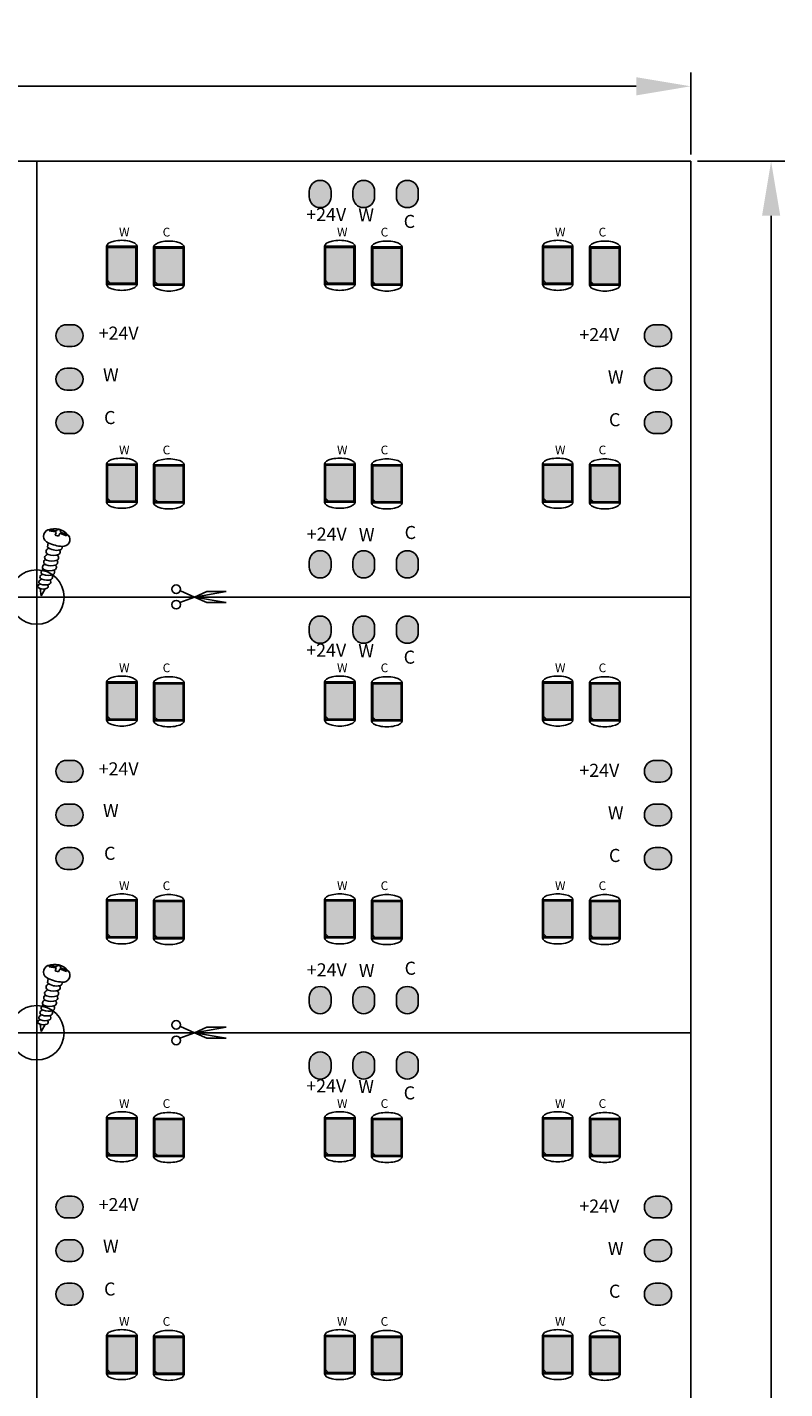
# Model space of a CAD drawing. Extents: x 1234 to 1735, y 185 to 445.
# Drawn here: x 1665 to 1735, y 320 to 445 of the extents above; entities that cross this region are included whole.
import ezdxf

# ---------------------------------------------------------------- set-up
doc = ezdxf.new("R2010")
doc.units = 0
doc.header["$MEASUREMENT"] = 0
doc.layers.get('0').update_dxf_attribs({"linetype": 'CONTINUOUS'})
doc.layers.get('Defpoints').update_dxf_attribs({"linetype": 'CONTINUOUS'})
for name, color, linetype in [('KEEPOUTLAYER', 6, 'CONTINUOUS'), ('MULTILAYER', 9, 'CONTINUOUS'), ('TOPOVERLAY', 2, 'CONTINUOUS')]:
    doc.layers.add(name, color=color, linetype=linetype)
doc.dimstyles.new('ISO-25', dxfattribs={"dimtxt": 2.5, "dimasz": 2.5, "dimexe": 1.25, "dimexo": 0.625, "dimtad": 1, "dimdsep": 46, "dimtxsty": 'Standard', "dimcen": 2.5, "dimclrd": 1, "dimclre": 1, "dimclrt": 1, "dimadec": 0, "dimazin": 0, "dimtfac": 1, "dimtmove": 0, "dimatfit": 3, "dimfxl": 1, "dimarcsym": 0})

# ---------------------------------------------------------------- blocks, each defined once
blk = doc.blocks.new('_____3_1')
at = {"layer": 'TOPOVERLAY'}
for p, q in [((-0.06, 3.19), (-0.02, 3.3)), ((-0.06, 3.19), (0.52, 3.1)), ((-0.02, 3.3), (0.57, 3.21)), ((0.49, 2.8), (0.58, 3.06)), ((0.49, 2.8), (0.79, 2.71)), ((0.52, 3.1), (0.58, 3.06)), ((0.57, 3.21), (0.65, 3.22)), ((0.65, 3.22), (0.71, 3.34)), ((0.71, 3.34), (1.02, 3.25)), ((0.79, 2.71), (0.9, 2.97)), ((0.9, 2.97), (0.98, 2.97)), ((0.96, 3.13), (1.02, 3.25)), ((0.96, 3.13), (1.02, 3.09)), ((0.98, 2.97), (1.52, 2.75)), ((1.02, 3.09), (1.57, 2.85)), ((1.52, 2.75), (1.57, 2.85)), ((-0.22, 1.7), (-0.14, 2.1)), ((-0.47, 0.1), (-0.46, 0.13)), ((-0.26, 0.99), (-0.24, 1.07)), ((-0.83, -1.29), (-0.81, -1.21)), ((-0.71, -0.82), (-0.7, -0.77)), ((-0.59, -0.36), (-0.58, -0.33)), ((-0.94, -1.71), (-0.93, -1.66)), ((-0.9, -2.09), (-0.8, -2.77)), ((-0.8, -2.77), (-0.42, -2.12))]:
    blk.add_line(p, q, dxfattribs=at)
for centre, radius, start, end in [((0.06, 2.71), 0.635, -248.5272, -108.3985), ((0.41, 1.71), 1.69, -319.3824, -249.8195), ((1.2, 2.41), 0.637, -96.6942, -320.8954), ((-0.05, 1.31), 0.293, -266.3527, -111.9097), ((0.62, 2.72), 1.31, -129.5084, -76.6658), ((1.31, 5.1), 3.33, -115.8123, -93.1207), ((0.69, 1.25), 0.252, -64.8923, -317.9416), ((0.88, 1.7), 0.262, -80.6774, -342.3885), ((-0.44, -0.13), 0.24, -264.6114, -103.6296), ((-0.32, 0.33), 0.24, -253.5482, -103.6296), ((-0.24, 0.75), 0.24, -264.6114, -103.6296), ((0.11, 1.3), 1.3, -112.1438, -69.0225), ((0.19, 1.72), 1.3, -112.1438, -69.0225), ((0.33, 2.24), 1.3, -112.1438, -69.0225), ((0.35, -0.15), 0.252, -64.8923, -304.9893), ((0.47, 0.32), 0.252, -64.8923, -313.4789), ((0.55, 0.73), 0.252, -64.8923, -287.297), ((-0.69, -1.04), 0.216, -264.6114, -103.6296), ((-0.57, -0.59), 0.228, -264.6114, -103.6296), ((-0.3, -0.16), 1.17, -112.1438, -69.0225), ((-0.15, 0.34), 1.24, -112.1438, -69.0225), ((-0.01, 0.84), 1.3, -112.1438, -69.0225), ((0.03, -1.05), 0.227, -64.8923, -304.028), ((0.19, -0.6), 0.24, -64.8923, -309.6757), ((-0.92, -1.89), 0.18, -264.6114, -103.6296), ((-0.81, -1.49), 0.204, -264.6114, -103.6296), ((-0.6, -1.16), 0.979, -112.1438, -69.0225), ((-0.44, -0.66), 1.11, -112.1438, -69.0225), ((-0.33, -1.9), 0.189, -64.8923, -310.7245), ((-0.13, -1.5), 0.215, -64.8923, -293.4319)]:
    blk.add_arc(centre, radius, start, end, dxfattribs=at)
blk = doc.blocks.new('CUT_10_823')
at = {"layer": 'TOPOVERLAY'}
for p, q in [((-0.51, 7.75), (0, 6.41)), ((0.58, 7.7), (0, 6.41)), ((0, 6.41), (-0.51, 3.51)), ((0, 6.41), (-0.51, 5.28)), ((0, 6.41), (0.51, 5.28)), ((0, 6.41), (0.51, 3.51)), ((-0.51, 5.28), (-0.51, 3.51)), ((0.51, 5.28), (0.51, 3.51))]:
    blk.add_line(p, q, dxfattribs=at)
for centre in [(-0.7, 8.08), (0.72, 8.08)]:
    blk.add_circle(centre, 0.396, dxfattribs=at)
blk = doc.blocks.new('*D828')
at = {"color": 7, "linetype": 'Continuous', "lineweight": -2}
for p, q in [((1245.89, 433.07), (1245.89, 440.58)), ((1725.89, 433.07), (1725.89, 440.58)), ((1250.89, 439.33), (1720.89, 439.33))]:
    blk.add_line(p, q, dxfattribs=at)
at = {"color": 7, "linetype": 'Continuous'}
for points in [[(1250.89, 440.16), (1250.89, 438.49), (1245.89, 439.33)], [(1720.89, 438.49), (1720.89, 440.16), (1725.89, 439.33)]]:
    blk.add_solid(points, dxfattribs=at)
at = {"layer": 'Defpoints', "color": 0, "linetype": 'Continuous'}
for p in [(1725.89, 439.33), (1245.89, 432.44), (1725.89, 432.44)]:
    blk.add_point(p, dxfattribs=at)
at = {"color": 7, "linetype": 'Continuous', "insert": (1485.89, 442.13), "char_height": 4, "attachment_point": 5}
blk.add_mtext('480', dxfattribs=at)
blk = doc.blocks.new('*D829')
at = {"color": 7, "linetype": 'Continuous', "lineweight": -2}
for p, q in [((1726.51, 432.44), (1734.51, 432.44)), ((1733.26, 427.44), (1733.26, 197.44)), ((1726.51, 192.44), (1734.51, 192.44))]:
    blk.add_line(p, q, dxfattribs=at)
at = {"color": 7, "linetype": 'Continuous'}
for points in [[(1734.1, 427.44), (1732.43, 427.44), (1733.26, 432.44)], [(1732.43, 197.44), (1734.1, 197.44), (1733.26, 192.44)]]:
    blk.add_solid(points, dxfattribs=at)
at = {"layer": 'Defpoints', "color": 0, "linetype": 'Continuous'}
for p in [(1725.89, 432.44), (1725.89, 192.44), (1733.26, 192.44)]:
    blk.add_point(p, dxfattribs=at)
at = {"color": 7, "linetype": 'Continuous', "insert": (1730.46, 312.44), "char_height": 4, "attachment_point": 5, "rotation": 90}
blk.add_mtext('240', dxfattribs=at)

msp = doc.modelspace()

# ---------------------------------------------------------------- hatches: boundary and pattern name
at = {"linetype": 'Continuous'}
h = msp.add_hatch(color=0, dxfattribs=at)
h.paths.add_polyline_path([(1696.885, 429.692, 1), (1694.885, 429.692), (1694.885, 429.192, 1), (1696.885, 429.192)])
h.paths.add_polyline_path([(1698.885, 429.192, 1), (1700.885, 429.192), (1700.885, 429.692, 1), (1698.885, 429.692)])
h.paths.add_polyline_path([(1723.135, 415.442, 1), (1723.135, 417.442), (1722.635, 417.442, 1), (1722.635, 415.442)])
h.paths.add_polyline_path([(1723.135, 411.442, 1), (1723.135, 413.442), (1722.635, 413.442, 1), (1722.635, 411.442)])
h.paths.add_polyline_path([(1722.635, 409.442, 1), (1722.635, 407.442), (1723.135, 407.442, 1), (1723.135, 409.442)])
h.paths.add_polyline_path([(1698.885, 395.192, 1), (1700.885, 395.192), (1700.885, 395.692, 1), (1698.885, 395.692)])
h.paths.add_polyline_path([(1694.885, 395.692), (1694.885, 395.192, 1), (1696.885, 395.192), (1696.885, 395.692, 1)])
h.paths.add_polyline_path([(1692.885, 395.692, 1), (1690.885, 395.692), (1690.885, 395.192, 1), (1692.885, 395.192)])
h.paths.add_polyline_path([(1669.135, 407.442, 1), (1669.135, 409.442), (1668.635, 409.442, 1), (1668.635, 407.442)])
h.paths.add_polyline_path([(1668.635, 413.442, 1), (1668.635, 411.442), (1669.135, 411.442, 1), (1669.135, 413.442)])
h.paths.add_polyline_path([(1669.135, 417.442), (1668.635, 417.442, 1), (1668.635, 415.442), (1669.135, 415.442, 1)])
h.paths.add_polyline_path([(1699.25, 426.023), (1700.65, 426.023), (1700.65, 427.823), (1699.25, 427.823)], flags=9)
for points in [[(1692.885, 429.692, 1), (1690.885, 429.692), (1690.885, 429.192, 1), (1692.885, 429.192)], [(1692.885, 389.692, 1), (1690.885, 389.692), (1690.885, 389.192, 1), (1692.885, 389.192)], [(1692.885, 349.692, 1), (1690.885, 349.692), (1690.885, 349.192, 1), (1692.885, 349.192)]]:
    msp.add_hatch(color=0, dxfattribs=at).paths.add_polyline_path(points)
for points in [[(1674.984, 424.543), (1672.384, 424.543), (1672.384, 421.508), (1672.648, 421.243), (1674.984, 421.243)], [(1679.306, 424.477), (1676.706, 424.477), (1676.706, 421.441), (1676.97, 421.177), (1679.306, 421.177)], [(1694.984, 424.543), (1692.384, 424.543), (1692.384, 421.508), (1692.648, 421.243), (1694.984, 421.243)], [(1699.306, 424.477), (1696.706, 424.477), (1696.706, 421.441), (1696.97, 421.177), (1699.306, 421.177)], [(1714.984, 424.543), (1712.384, 424.543), (1712.384, 421.508), (1712.648, 421.243), (1714.984, 421.243)], [(1719.306, 424.477), (1716.706, 424.477), (1716.706, 421.441), (1716.97, 421.177), (1719.306, 421.177)], [(1674.984, 404.543), (1672.384, 404.543), (1672.384, 401.508), (1672.648, 401.243), (1674.984, 401.243)], [(1679.306, 404.477), (1676.706, 404.477), (1676.706, 401.441), (1676.97, 401.177), (1679.306, 401.177)], [(1694.984, 404.543), (1692.384, 404.543), (1692.384, 401.508), (1692.648, 401.243), (1694.984, 401.243)], [(1699.306, 404.477), (1696.706, 404.477), (1696.706, 401.441), (1696.97, 401.177), (1699.306, 401.177)], [(1714.984, 404.543), (1712.384, 404.543), (1712.384, 401.508), (1712.648, 401.243), (1714.984, 401.243)], [(1719.306, 404.477), (1716.706, 404.477), (1716.706, 401.441), (1716.97, 401.177), (1719.306, 401.177)], [(1674.984, 384.543), (1672.384, 384.543), (1672.384, 381.508), (1672.648, 381.243), (1674.984, 381.243)], [(1679.306, 384.477), (1676.706, 384.477), (1676.706, 381.441), (1676.97, 381.177), (1679.306, 381.177)], [(1694.984, 384.543), (1692.384, 384.543), (1692.384, 381.508), (1692.648, 381.243), (1694.984, 381.243)], [(1699.306, 384.477), (1696.706, 384.477), (1696.706, 381.441), (1696.97, 381.177), (1699.306, 381.177)], [(1714.984, 384.543), (1712.384, 384.543), (1712.384, 381.508), (1712.648, 381.243), (1714.984, 381.243)], [(1719.306, 384.477), (1716.706, 384.477), (1716.706, 381.441), (1716.97, 381.177), (1719.306, 381.177)], [(1674.984, 364.543), (1672.384, 364.543), (1672.384, 361.508), (1672.648, 361.243), (1674.984, 361.243)], [(1679.306, 364.477), (1676.706, 364.477), (1676.706, 361.441), (1676.97, 361.177), (1679.306, 361.177)], [(1694.984, 364.543), (1692.384, 364.543), (1692.384, 361.508), (1692.648, 361.243), (1694.984, 361.243)], [(1699.306, 364.477), (1696.706, 364.477), (1696.706, 361.441), (1696.97, 361.177), (1699.306, 361.177)], [(1714.984, 364.543), (1712.384, 364.543), (1712.384, 361.508), (1712.648, 361.243), (1714.984, 361.243)], [(1719.306, 364.477), (1716.706, 364.477), (1716.706, 361.441), (1716.97, 361.177), (1719.306, 361.177)], [(1674.984, 344.543), (1672.384, 344.543), (1672.384, 341.508), (1672.648, 341.243), (1674.984, 341.243)], [(1679.306, 344.477), (1676.706, 344.477), (1676.706, 341.441), (1676.97, 341.177), (1679.306, 341.177)], [(1694.984, 344.543), (1692.384, 344.543), (1692.384, 341.508), (1692.648, 341.243), (1694.984, 341.243)], [(1699.306, 344.477), (1696.706, 344.477), (1696.706, 341.441), (1696.97, 341.177), (1699.306, 341.177)], [(1714.984, 344.543), (1712.384, 344.543), (1712.384, 341.508), (1712.648, 341.243), (1714.984, 341.243)], [(1719.306, 344.477), (1716.706, 344.477), (1716.706, 341.441), (1716.97, 341.177), (1719.306, 341.177)], [(1674.984, 324.543), (1672.384, 324.543), (1672.384, 321.508), (1672.648, 321.243), (1674.984, 321.243)], [(1679.306, 324.477), (1676.706, 324.477), (1676.706, 321.441), (1676.97, 321.177), (1679.306, 321.177)], [(1694.984, 324.543), (1692.384, 324.543), (1692.384, 321.508), (1692.648, 321.243), (1694.984, 321.243)], [(1699.306, 324.477), (1696.706, 324.477), (1696.706, 321.441), (1696.97, 321.177), (1699.306, 321.177)], [(1714.984, 324.543), (1712.384, 324.543), (1712.384, 321.508), (1712.648, 321.243), (1714.984, 321.243)], [(1719.306, 324.477), (1716.706, 324.477), (1716.706, 321.441), (1716.97, 321.177), (1719.306, 321.177)]]:
    msp.add_hatch(color=2).paths.add_polyline_path(points)
h = msp.add_hatch(color=0, dxfattribs=at)
h.paths.add_polyline_path([(1696.885, 389.692, 1), (1694.885, 389.692), (1694.885, 389.192, 1), (1696.885, 389.192)])
h.paths.add_polyline_path([(1698.885, 389.192, 1), (1700.885, 389.192), (1700.885, 389.692, 1), (1698.885, 389.692)])
h.paths.add_polyline_path([(1723.135, 375.442, 1), (1723.135, 377.442), (1722.635, 377.442, 1), (1722.635, 375.442)])
h.paths.add_polyline_path([(1723.135, 371.442, 1), (1723.135, 373.442), (1722.635, 373.442, 1), (1722.635, 371.442)])
h.paths.add_polyline_path([(1722.635, 369.442, 1), (1722.635, 367.442), (1723.135, 367.442, 1), (1723.135, 369.442)])
h.paths.add_polyline_path([(1698.885, 355.192, 1), (1700.885, 355.192), (1700.885, 355.692, 1), (1698.885, 355.692)])
h.paths.add_polyline_path([(1694.885, 355.692), (1694.885, 355.192, 1), (1696.885, 355.192), (1696.885, 355.692, 1)])
h.paths.add_polyline_path([(1692.885, 355.692, 1), (1690.885, 355.692), (1690.885, 355.192, 1), (1692.885, 355.192)])
h.paths.add_polyline_path([(1669.135, 367.442, 1), (1669.135, 369.442), (1668.635, 369.442, 1), (1668.635, 367.442)])
h.paths.add_polyline_path([(1668.635, 373.442, 1), (1668.635, 371.442), (1669.135, 371.442, 1), (1669.135, 373.442)])
h.paths.add_polyline_path([(1669.135, 377.442), (1668.635, 377.442, 1), (1668.635, 375.442), (1669.135, 375.442, 1)])
h.paths.add_polyline_path([(1699.25, 386.023), (1700.65, 386.023), (1700.65, 387.823), (1699.25, 387.823)], flags=9)
h = msp.add_hatch(color=0, dxfattribs=at)
h.paths.add_polyline_path([(1696.885, 349.692, 1), (1694.885, 349.692), (1694.885, 349.192, 1), (1696.885, 349.192)])
h.paths.add_polyline_path([(1698.885, 349.192, 1), (1700.885, 349.192), (1700.885, 349.692, 1), (1698.885, 349.692)])
h.paths.add_polyline_path([(1723.135, 335.442, 1), (1723.135, 337.442), (1722.635, 337.442, 1), (1722.635, 335.442)])
h.paths.add_polyline_path([(1723.135, 331.442, 1), (1723.135, 333.442), (1722.635, 333.442, 1), (1722.635, 331.442)])
h.paths.add_polyline_path([(1722.635, 329.442, 1), (1722.635, 327.442), (1723.135, 327.442, 1), (1723.135, 329.442)])
h.paths.add_polyline_path([(1698.885, 315.192, 1), (1700.885, 315.192), (1700.885, 315.692, 1), (1698.885, 315.692)])
h.paths.add_polyline_path([(1694.885, 315.692), (1694.885, 315.192, 1), (1696.885, 315.192), (1696.885, 315.692, 1)])
h.paths.add_polyline_path([(1692.885, 315.692, 1), (1690.885, 315.692), (1690.885, 315.192, 1), (1692.885, 315.192)])
h.paths.add_polyline_path([(1669.135, 327.442, 1), (1669.135, 329.442), (1668.635, 329.442, 1), (1668.635, 327.442)])
h.paths.add_polyline_path([(1668.635, 333.442, 1), (1668.635, 331.442), (1669.135, 331.442, 1), (1669.135, 333.442)])
h.paths.add_polyline_path([(1669.135, 337.442), (1668.635, 337.442, 1), (1668.635, 335.442), (1669.135, 335.442, 1)])
h.paths.add_polyline_path([(1699.25, 346.023), (1700.65, 346.023), (1700.65, 347.823), (1699.25, 347.823)], flags=9)

# ---------------------------------------------------------------- linework, layer by layer
at = {"color": 0}
for p, q in [((1672.748, 421.143), (1672.284, 421.608)), ((1677.07, 421.077), (1676.606, 421.541)), ((1692.748, 421.143), (1692.284, 421.608)), ((1697.07, 421.077), (1696.606, 421.541)), ((1712.748, 421.143), (1712.284, 421.608)), ((1717.07, 421.077), (1716.606, 421.541))]:
    msp.add_line(p, q, dxfattribs=at)
at = {"color": 2}
for p, q in [((1672.748, 401.143), (1672.284, 401.608)), ((1677.07, 401.077), (1676.606, 401.541)), ((1692.748, 401.143), (1692.284, 401.608)), ((1697.07, 401.077), (1696.606, 401.541)), ((1712.748, 401.143), (1712.284, 401.608)), ((1717.07, 401.077), (1716.606, 401.541)), ((1672.748, 381.143), (1672.284, 381.608)), ((1677.07, 381.077), (1676.606, 381.541)), ((1692.748, 381.143), (1692.284, 381.608)), ((1697.07, 381.077), (1696.606, 381.541)), ((1712.748, 381.143), (1712.284, 381.608)), ((1717.07, 381.077), (1716.606, 381.541)), ((1672.748, 361.143), (1672.284, 361.608)), ((1677.07, 361.077), (1676.606, 361.541)), ((1692.748, 361.143), (1692.284, 361.608)), ((1697.07, 361.077), (1696.606, 361.541)), ((1712.748, 361.143), (1712.284, 361.608)), ((1717.07, 361.077), (1716.606, 361.541)), ((1672.748, 341.143), (1672.284, 341.608)), ((1677.07, 341.077), (1676.606, 341.541)), ((1692.748, 341.143), (1692.284, 341.608)), ((1697.07, 341.077), (1696.606, 341.541)), ((1712.748, 341.143), (1712.284, 341.608)), ((1717.07, 341.077), (1716.606, 341.541)), ((1672.748, 321.143), (1672.284, 321.608)), ((1677.07, 321.077), (1676.606, 321.541)), ((1692.748, 321.143), (1692.284, 321.608)), ((1697.07, 321.077), (1696.606, 321.541)), ((1712.748, 321.143), (1712.284, 321.608)), ((1717.07, 321.077), (1716.606, 321.541))]:
    msp.add_line(p, q, dxfattribs=at)
for points in [[(1672.284, 421.143), (1675.084, 421.143), (1675.084, 424.643), (1672.284, 424.643)], [(1672.384, 421.243), (1674.984, 421.243), (1674.984, 424.543), (1672.384, 424.543)], [(1676.606, 421.077), (1679.406, 421.077), (1679.406, 424.577), (1676.606, 424.577)], [(1676.706, 421.177), (1679.306, 421.177), (1679.306, 424.477), (1676.706, 424.477)], [(1692.284, 421.143), (1695.084, 421.143), (1695.084, 424.643), (1692.284, 424.643)], [(1692.384, 421.243), (1694.984, 421.243), (1694.984, 424.543), (1692.384, 424.543)], [(1696.606, 421.077), (1699.406, 421.077), (1699.406, 424.577), (1696.606, 424.577)], [(1696.706, 421.177), (1699.306, 421.177), (1699.306, 424.477), (1696.706, 424.477)], [(1712.284, 421.143), (1715.084, 421.143), (1715.084, 424.643), (1712.284, 424.643)], [(1712.384, 421.243), (1714.984, 421.243), (1714.984, 424.543), (1712.384, 424.543)], [(1716.606, 421.077), (1719.406, 421.077), (1719.406, 424.577), (1716.606, 424.577)], [(1716.706, 421.177), (1719.306, 421.177), (1719.306, 424.477), (1716.706, 424.477)], [(1672.284, 401.143), (1675.084, 401.143), (1675.084, 404.643), (1672.284, 404.643)], [(1672.384, 401.243), (1674.984, 401.243), (1674.984, 404.543), (1672.384, 404.543)], [(1676.606, 401.077), (1679.406, 401.077), (1679.406, 404.577), (1676.606, 404.577)], [(1676.706, 401.177), (1679.306, 401.177), (1679.306, 404.477), (1676.706, 404.477)], [(1692.284, 401.143), (1695.084, 401.143), (1695.084, 404.643), (1692.284, 404.643)], [(1692.384, 401.243), (1694.984, 401.243), (1694.984, 404.543), (1692.384, 404.543)], [(1696.606, 401.077), (1699.406, 401.077), (1699.406, 404.577), (1696.606, 404.577)], [(1696.706, 401.177), (1699.306, 401.177), (1699.306, 404.477), (1696.706, 404.477)], [(1712.284, 401.143), (1715.084, 401.143), (1715.084, 404.643), (1712.284, 404.643)], [(1712.384, 401.243), (1714.984, 401.243), (1714.984, 404.543), (1712.384, 404.543)], [(1716.606, 401.077), (1719.406, 401.077), (1719.406, 404.577), (1716.606, 404.577)], [(1716.706, 401.177), (1719.306, 401.177), (1719.306, 404.477), (1716.706, 404.477)], [(1672.284, 381.143), (1675.084, 381.143), (1675.084, 384.643), (1672.284, 384.643)], [(1672.384, 381.243), (1674.984, 381.243), (1674.984, 384.543), (1672.384, 384.543)], [(1676.606, 381.077), (1679.406, 381.077), (1679.406, 384.577), (1676.606, 384.577)], [(1676.706, 381.177), (1679.306, 381.177), (1679.306, 384.477), (1676.706, 384.477)], [(1692.284, 381.143), (1695.084, 381.143), (1695.084, 384.643), (1692.284, 384.643)], [(1692.384, 381.243), (1694.984, 381.243), (1694.984, 384.543), (1692.384, 384.543)], [(1696.606, 381.077), (1699.406, 381.077), (1699.406, 384.577), (1696.606, 384.577)], [(1696.706, 381.177), (1699.306, 381.177), (1699.306, 384.477), (1696.706, 384.477)], [(1712.284, 381.143), (1715.084, 381.143), (1715.084, 384.643), (1712.284, 384.643)], [(1712.384, 381.243), (1714.984, 381.243), (1714.984, 384.543), (1712.384, 384.543)], [(1716.606, 381.077), (1719.406, 381.077), (1719.406, 384.577), (1716.606, 384.577)], [(1716.706, 381.177), (1719.306, 381.177), (1719.306, 384.477), (1716.706, 384.477)], [(1672.284, 361.143), (1675.084, 361.143), (1675.084, 364.643), (1672.284, 364.643)], [(1672.384, 361.243), (1674.984, 361.243), (1674.984, 364.543), (1672.384, 364.543)], [(1676.606, 361.077), (1679.406, 361.077), (1679.406, 364.577), (1676.606, 364.577)], [(1676.706, 361.177), (1679.306, 361.177), (1679.306, 364.477), (1676.706, 364.477)], [(1692.284, 361.143), (1695.084, 361.143), (1695.084, 364.643), (1692.284, 364.643)], [(1692.384, 361.243), (1694.984, 361.243), (1694.984, 364.543), (1692.384, 364.543)], [(1696.606, 361.077), (1699.406, 361.077), (1699.406, 364.577), (1696.606, 364.577)], [(1696.706, 361.177), (1699.306, 361.177), (1699.306, 364.477), (1696.706, 364.477)], [(1712.284, 361.143), (1715.084, 361.143), (1715.084, 364.643), (1712.284, 364.643)], [(1712.384, 361.243), (1714.984, 361.243), (1714.984, 364.543), (1712.384, 364.543)], [(1716.606, 361.077), (1719.406, 361.077), (1719.406, 364.577), (1716.606, 364.577)], [(1716.706, 361.177), (1719.306, 361.177), (1719.306, 364.477), (1716.706, 364.477)], [(1672.284, 341.143), (1675.084, 341.143), (1675.084, 344.643), (1672.284, 344.643)], [(1672.384, 341.243), (1674.984, 341.243), (1674.984, 344.543), (1672.384, 344.543)], [(1676.606, 341.077), (1679.406, 341.077), (1679.406, 344.577), (1676.606, 344.577)], [(1676.706, 341.177), (1679.306, 341.177), (1679.306, 344.477), (1676.706, 344.477)], [(1692.284, 341.143), (1695.084, 341.143), (1695.084, 344.643), (1692.284, 344.643)], [(1692.384, 341.243), (1694.984, 341.243), (1694.984, 344.543), (1692.384, 344.543)], [(1696.606, 341.077), (1699.406, 341.077), (1699.406, 344.577), (1696.606, 344.577)], [(1696.706, 341.177), (1699.306, 341.177), (1699.306, 344.477), (1696.706, 344.477)], [(1712.284, 341.143), (1715.084, 341.143), (1715.084, 344.643), (1712.284, 344.643)], [(1712.384, 341.243), (1714.984, 341.243), (1714.984, 344.543), (1712.384, 344.543)], [(1716.606, 341.077), (1719.406, 341.077), (1719.406, 344.577), (1716.606, 344.577)], [(1716.706, 341.177), (1719.306, 341.177), (1719.306, 344.477), (1716.706, 344.477)], [(1672.284, 321.143), (1675.084, 321.143), (1675.084, 324.643), (1672.284, 324.643)], [(1672.384, 321.243), (1674.984, 321.243), (1674.984, 324.543), (1672.384, 324.543)], [(1676.606, 321.077), (1679.406, 321.077), (1679.406, 324.577), (1676.606, 324.577)], [(1676.706, 321.177), (1679.306, 321.177), (1679.306, 324.477), (1676.706, 324.477)], [(1692.284, 321.143), (1695.084, 321.143), (1695.084, 324.643), (1692.284, 324.643)], [(1692.384, 321.243), (1694.984, 321.243), (1694.984, 324.543), (1692.384, 324.543)], [(1696.606, 321.077), (1699.406, 321.077), (1699.406, 324.577), (1696.606, 324.577)], [(1696.706, 321.177), (1699.306, 321.177), (1699.306, 324.477), (1696.706, 324.477)], [(1712.284, 321.143), (1715.084, 321.143), (1715.084, 324.643), (1712.284, 324.643)], [(1712.384, 321.243), (1714.984, 321.243), (1714.984, 324.543), (1712.384, 324.543)], [(1716.606, 321.077), (1719.406, 321.077), (1719.406, 324.577), (1716.606, 324.577)], [(1716.706, 321.177), (1719.306, 321.177), (1719.306, 324.477), (1716.706, 324.477)]]:
    msp.add_lwpolyline(points, close=True, dxfattribs=at)
at = {"color": 0}
for centre, major_axis in [((1673.684, 424.643), (1.4, 0)), ((1678.006, 424.577), (1.4, 0)), ((1693.684, 424.643), (1.4, 0)), ((1698.006, 424.577), (1.4, 0)), ((1713.684, 424.643), (1.4, 0)), ((1718.006, 424.577), (1.4, 0)), ((1673.684, 421.143), (-1.4, 0)), ((1678.006, 421.077), (-1.4, 0)), ((1693.684, 421.143), (-1.4, 0)), ((1698.006, 421.077), (-1.4, 0)), ((1713.684, 421.143), (-1.4, 0)), ((1718.006, 421.077), (-1.4, 0)), ((1673.684, 404.643), (1.4, 0)), ((1693.684, 404.643), (1.4, 0)), ((1713.684, 404.643), (1.4, 0)), ((1673.684, 381.143), (-1.4, 0)), ((1678.006, 381.077), (-1.4, 0)), ((1693.684, 381.143), (-1.4, 0)), ((1698.006, 381.077), (-1.4, 0)), ((1713.684, 381.143), (-1.4, 0)), ((1718.006, 381.077), (-1.4, 0)), ((1673.684, 361.143), (-1.4, 0)), ((1678.006, 361.077), (-1.4, 0)), ((1693.684, 361.143), (-1.4, 0)), ((1698.006, 361.077), (-1.4, 0)), ((1713.684, 361.143), (-1.4, 0)), ((1718.006, 361.077), (-1.4, 0))]:
    msp.add_ellipse(centre, major_axis=major_axis, ratio=0.3903344, start_param=6.2831853, end_param=9.424778, dxfattribs=at)
at = {"color": 2}
for centre, major_axis in [((1678.006, 404.577), (1.4, 0)), ((1698.006, 404.577), (1.4, 0)), ((1718.006, 404.577), (1.4, 0)), ((1673.684, 401.143), (-1.4, 0)), ((1678.006, 401.077), (-1.4, 0)), ((1693.684, 401.143), (-1.4, 0)), ((1698.006, 401.077), (-1.4, 0)), ((1713.684, 401.143), (-1.4, 0)), ((1718.006, 401.077), (-1.4, 0)), ((1673.684, 384.643), (1.4, 0)), ((1678.006, 384.577), (1.4, 0)), ((1693.684, 384.643), (1.4, 0)), ((1698.006, 384.577), (1.4, 0)), ((1713.684, 384.643), (1.4, 0)), ((1718.006, 384.577), (1.4, 0)), ((1673.684, 364.643), (1.4, 0)), ((1678.006, 364.577), (1.4, 0)), ((1693.684, 364.643), (1.4, 0)), ((1698.006, 364.577), (1.4, 0)), ((1713.684, 364.643), (1.4, 0)), ((1718.006, 364.577), (1.4, 0)), ((1673.684, 344.643), (1.4, 0)), ((1678.006, 344.577), (1.4, 0)), ((1693.684, 344.643), (1.4, 0)), ((1698.006, 344.577), (1.4, 0)), ((1713.684, 344.643), (1.4, 0)), ((1718.006, 344.577), (1.4, 0)), ((1673.684, 341.143), (-1.4, 0)), ((1678.006, 341.077), (-1.4, 0)), ((1693.684, 341.143), (-1.4, 0)), ((1698.006, 341.077), (-1.4, 0)), ((1713.684, 341.143), (-1.4, 0)), ((1718.006, 341.077), (-1.4, 0)), ((1673.684, 324.643), (1.4, 0)), ((1678.006, 324.577), (1.4, 0)), ((1693.684, 324.643), (1.4, 0)), ((1698.006, 324.577), (1.4, 0)), ((1713.684, 324.643), (1.4, 0)), ((1718.006, 324.577), (1.4, 0)), ((1673.684, 321.143), (-1.4, 0)), ((1678.006, 321.077), (-1.4, 0)), ((1693.684, 321.143), (-1.4, 0)), ((1698.006, 321.077), (-1.4, 0)), ((1713.684, 321.143), (-1.4, 0)), ((1718.006, 321.077), (-1.4, 0))]:
    msp.add_ellipse(centre, major_axis=major_axis, ratio=0.3903344, start_param=6.2831853, end_param=9.424778, dxfattribs=at)
at = {"layer": 'KEEPOUTLAYER', "color": 0}
for p in [(1245.885, 432.442), (1725.885, 192.442)]:
    msp.add_line(p, (1725.885, 432.442), dxfattribs=at)
at = {"layer": 'MULTILAYER', "color": 0}
for p, q in [((1690.885, 429.692), (1690.885, 429.192)), ((1692.885, 429.692), (1692.885, 429.192)), ((1694.885, 429.692), (1694.885, 429.192)), ((1696.885, 429.692), (1696.885, 429.192)), ((1698.885, 429.692), (1698.885, 429.192)), ((1700.885, 429.692), (1700.885, 429.192)), ((1668.635, 417.442), (1669.135, 417.442)), ((1723.135, 417.442), (1722.635, 417.442)), ((1668.635, 415.442), (1669.135, 415.442)), ((1723.135, 415.442), (1722.635, 415.442)), ((1668.635, 413.442), (1669.135, 413.442)), ((1723.135, 413.442), (1722.635, 413.442)), ((1668.635, 411.442), (1669.135, 411.442)), ((1723.135, 411.442), (1722.635, 411.442)), ((1668.635, 409.442), (1669.135, 409.442)), ((1723.135, 409.442), (1722.635, 409.442)), ((1668.635, 407.442), (1669.135, 407.442)), ((1723.135, 407.442), (1722.635, 407.442)), ((1690.885, 395.192), (1690.885, 395.692)), ((1692.885, 395.192), (1692.885, 395.692)), ((1694.885, 395.192), (1694.885, 395.692)), ((1696.885, 395.192), (1696.885, 395.692)), ((1698.885, 395.192), (1698.885, 395.692)), ((1700.885, 395.192), (1700.885, 395.692)), ((1690.885, 389.692), (1690.885, 389.192)), ((1692.885, 389.692), (1692.885, 389.192)), ((1694.885, 389.692), (1694.885, 389.192)), ((1696.885, 389.692), (1696.885, 389.192)), ((1698.885, 389.692), (1698.885, 389.192)), ((1700.885, 389.692), (1700.885, 389.192)), ((1668.635, 377.442), (1669.135, 377.442)), ((1723.135, 377.442), (1722.635, 377.442)), ((1668.635, 375.442), (1669.135, 375.442)), ((1723.135, 375.442), (1722.635, 375.442)), ((1668.635, 373.442), (1669.135, 373.442)), ((1723.135, 373.442), (1722.635, 373.442)), ((1668.635, 371.442), (1669.135, 371.442)), ((1723.135, 371.442), (1722.635, 371.442)), ((1668.635, 369.442), (1669.135, 369.442)), ((1723.135, 369.442), (1722.635, 369.442)), ((1668.635, 367.442), (1669.135, 367.442)), ((1723.135, 367.442), (1722.635, 367.442)), ((1690.885, 355.192), (1690.885, 355.692)), ((1692.885, 355.192), (1692.885, 355.692)), ((1694.885, 355.192), (1694.885, 355.692)), ((1696.885, 355.192), (1696.885, 355.692)), ((1698.885, 355.192), (1698.885, 355.692)), ((1700.885, 355.192), (1700.885, 355.692)), ((1690.885, 349.692), (1690.885, 349.192)), ((1692.885, 349.692), (1692.885, 349.192)), ((1694.885, 349.692), (1694.885, 349.192)), ((1696.885, 349.692), (1696.885, 349.192)), ((1698.885, 349.692), (1698.885, 349.192)), ((1700.885, 349.692), (1700.885, 349.192)), ((1668.635, 337.442), (1669.135, 337.442)), ((1723.135, 337.442), (1722.635, 337.442)), ((1668.635, 335.442), (1669.135, 335.442)), ((1723.135, 335.442), (1722.635, 335.442)), ((1668.635, 333.442), (1669.135, 333.442)), ((1723.135, 333.442), (1722.635, 333.442)), ((1668.635, 331.442), (1669.135, 331.442)), ((1723.135, 331.442), (1722.635, 331.442)), ((1668.635, 329.442), (1669.135, 329.442)), ((1723.135, 329.442), (1722.635, 329.442)), ((1668.635, 327.442), (1669.135, 327.442)), ((1723.135, 327.442), (1722.635, 327.442))]:
    msp.add_line(p, q, dxfattribs=at)
for centre, start, end in [((1691.885, 429.692), 0, 180), ((1695.885, 429.692), 0, 180), ((1699.885, 429.692), 0, 180), ((1691.885, 429.192), 180, 0), ((1695.885, 429.192), 180, 0), ((1699.885, 429.192), 180, 0), ((1668.635, 416.442), 90, 270), ((1669.135, 416.442), 270, 90), ((1722.635, 416.442), 90, 270), ((1723.135, 416.442), 270, 90), ((1668.635, 412.442), 90, 270), ((1669.135, 412.442), 270, 90), ((1722.635, 412.442), 90, 270), ((1723.135, 412.442), 270, 90), ((1668.635, 408.442), 90, 270), ((1669.135, 408.442), 270, 90), ((1722.635, 408.442), 90, 270), ((1723.135, 408.442), 270, 90), ((1691.885, 395.692), 0, 180), ((1695.885, 395.692), 0, 180), ((1699.885, 395.692), 0, 180), ((1691.885, 395.192), 180, 0), ((1695.885, 395.192), 180, 0), ((1699.885, 395.192), 180, 0), ((1691.885, 389.692), 0, 180), ((1695.885, 389.692), 0, 180), ((1699.885, 389.692), 0, 180), ((1691.885, 389.192), 180, 0), ((1695.885, 389.192), 180, 0), ((1699.885, 389.192), 180, 0), ((1668.635, 376.442), 90, 270), ((1669.135, 376.442), 270, 90), ((1722.635, 376.442), 90, 270), ((1723.135, 376.442), 270, 90), ((1668.635, 372.442), 90, 270), ((1669.135, 372.442), 270, 90), ((1722.635, 372.442), 90, 270), ((1723.135, 372.442), 270, 90), ((1668.635, 368.442), 90, 270), ((1669.135, 368.442), 270, 90), ((1722.635, 368.442), 90, 270), ((1723.135, 368.442), 270, 90), ((1691.885, 355.692), 0, 180), ((1695.885, 355.692), 0, 180), ((1699.885, 355.692), 0, 180), ((1691.885, 355.192), 180, 0), ((1695.885, 355.192), 180, 0), ((1699.885, 355.192), 180, 0), ((1691.885, 349.692), 0, 180), ((1695.885, 349.692), 0, 180), ((1699.885, 349.692), 0, 180), ((1691.885, 349.192), 180, 0), ((1695.885, 349.192), 180, 0), ((1699.885, 349.192), 180, 0), ((1668.635, 336.442), 90, 270), ((1669.135, 336.442), 270, 90), ((1722.635, 336.442), 90, 270), ((1723.135, 336.442), 270, 90), ((1668.635, 332.442), 90, 270), ((1669.135, 332.442), 270, 90), ((1722.635, 332.442), 90, 270), ((1723.135, 332.442), 270, 90), ((1668.635, 328.442), 90, 270), ((1669.135, 328.442), 270, 90), ((1722.635, 328.442), 90, 270), ((1723.135, 328.442), 270, 90)]:
    msp.add_arc(centre, 1, start, end, dxfattribs=at)
at = {"layer": 'TOPOVERLAY', "color": 0}
for p, q in [((1605.885, 432.442), (1665.885, 432.442)), ((1665.885, 432.442), (1725.885, 432.442)), ((1725.885, 392.442), (1725.885, 432.442)), ((1605.885, 392.442), (1665.885, 392.442)), ((1665.885, 352.442), (1665.885, 392.442)), ((1665.885, 392.442), (1725.885, 392.442)), ((1725.885, 352.442), (1725.885, 392.442)), ((1605.885, 352.442), (1665.885, 352.442)), ((1665.885, 312.442), (1665.885, 352.442)), ((1665.885, 352.442), (1725.885, 352.442)), ((1725.885, 312.442), (1725.885, 352.442))]:
    msp.add_line(p, q, dxfattribs=at)
at = {"layer": 'TOPOVERLAY', "color": 7}
msp.add_line((1665.885, 392.442), (1665.885, 432.442), dxfattribs=at)
at = {"layer": 'TOPOVERLAY', "color": 0}
for centre in [(1665.885, 392.442), (1665.885, 352.442)]:
    msp.add_arc(centre, 2.5, 0, 359.9, dxfattribs=at)

# ---------------------------------------------------------------- block references
at = {"color": 0}
for p in [(1667.085, 395.317), (1667.085, 355.317)]:
    msp.add_blockref('_____3_1', p, dxfattribs=at)
at = {"color": 0, "rotation": 90}
for p in [(1686.76, 392.442), (1686.76, 352.442)]:
    msp.add_blockref('CUT_10_823', p, dxfattribs=at)

# ---------------------------------------------------------------- texts
at = {"layer": 'TOPOVERLAY', "color": 0}
for s, p in [('+24V', (1690.61, 426.967)), ('W', (1695.385, 426.917)), ('C', (1699.55, 426.323)), ('+24V', (1671.56, 416.067)), ('+24V', (1715.663, 415.931)), ('W', (1671.96, 412.242)), ('W', (1718.285, 412.042)), ('C', (1672.06, 408.317)), ('C', (1718.385, 408.117)), ('+24V', (1690.66, 397.617)), ('W', (1695.435, 397.567)), ('C', (1699.635, 397.767)), ('+24V', (1690.61, 386.967)), ('W', (1695.385, 386.917)), ('C', (1699.55, 386.323)), ('+24V', (1671.56, 376.067)), ('+24V', (1715.663, 375.931)), ('W', (1671.96, 372.242)), ('W', (1718.285, 372.042)), ('C', (1672.06, 368.317)), ('C', (1718.385, 368.117)), ('+24V', (1690.66, 357.617)), ('W', (1695.435, 357.567)), ('C', (1699.635, 357.767)), ('+24V', (1690.61, 346.967)), ('W', (1695.385, 346.917)), ('C', (1699.55, 346.323)), ('+24V', (1671.56, 336.067)), ('+24V', (1715.663, 335.931)), ('W', (1671.96, 332.242)), ('W', (1718.285, 332.042)), ('C', (1672.06, 328.317)), ('C', (1718.385, 328.117))]:
    msp.add_text(s, height=1.2, rotation=360, dxfattribs=at).set_placement(p)
for s, p in [('W', (1673.435, 425.542)), ('C', (1677.435, 425.542)), ('W', (1693.435, 425.542)), ('C', (1697.435, 425.542)), ('W', (1713.435, 425.542)), ('C', (1717.435, 425.542)), ('W', (1673.435, 405.542)), ('C', (1677.435, 405.542)), ('W', (1693.435, 405.542)), ('C', (1697.435, 405.542)), ('W', (1713.435, 405.542)), ('C', (1717.435, 405.542)), ('W', (1673.435, 385.542)), ('C', (1677.435, 385.542)), ('W', (1693.435, 385.542)), ('C', (1697.435, 385.542)), ('W', (1713.435, 385.542)), ('C', (1717.435, 385.542)), ('W', (1673.435, 365.542)), ('C', (1677.435, 365.542)), ('W', (1693.435, 365.542)), ('C', (1697.435, 365.542)), ('W', (1713.435, 365.542)), ('C', (1717.435, 365.542))]:
    msp.add_text(s, height=0.8, dxfattribs=at).set_placement(p)
at = {"layer": 'TOPOVERLAY', "color": 2}
for s, p in [('W', (1673.435, 345.542)), ('C', (1677.435, 345.542)), ('W', (1693.435, 345.542)), ('C', (1697.435, 345.542)), ('W', (1713.435, 345.542)), ('C', (1717.435, 345.542)), ('W', (1673.435, 325.542)), ('C', (1677.435, 325.542)), ('W', (1693.435, 325.542)), ('C', (1697.435, 325.542)), ('W', (1713.435, 325.542)), ('C', (1717.435, 325.542))]:
    msp.add_text(s, height=0.8, dxfattribs=at).set_placement(p)

# ---------------------------------------------------------------- dimensions: what is measured, and where the dimension line sits
at = {"color": 0, "linetype": 'Continuous'}
dim = msp.add_linear_dim(base=(1725.885, 439.325), p1=(1245.885, 432.442), p2=(1725.885, 432.442), text='480', dimstyle='ISO-25', override={"dimtxt": 4, "dimasz": 5, "dimgap": 0.8, "dimclrd": 7, "dimclre": 7, "dimclrt": 7}, dxfattribs=at)
dim.commit()
dim.dimension.update_dxf_attribs({"geometry": '*D828', "text_midpoint": (1485.885, 442.125)})
dim = msp.add_linear_dim(base=(1733.264, 192.442), p1=(1725.885, 432.442), p2=(1725.885, 192.442), angle=90, text='240', dimstyle='ISO-25', override={"dimtxt": 4, "dimasz": 5, "dimgap": 0.8, "dimclrd": 7, "dimclre": 7, "dimclrt": 7}, dxfattribs=at)
dim.commit()
dim.dimension.update_dxf_attribs({"geometry": '*D829', "text_midpoint": (1730.464, 312.442)})

doc.saveas('drawing.dxf')
